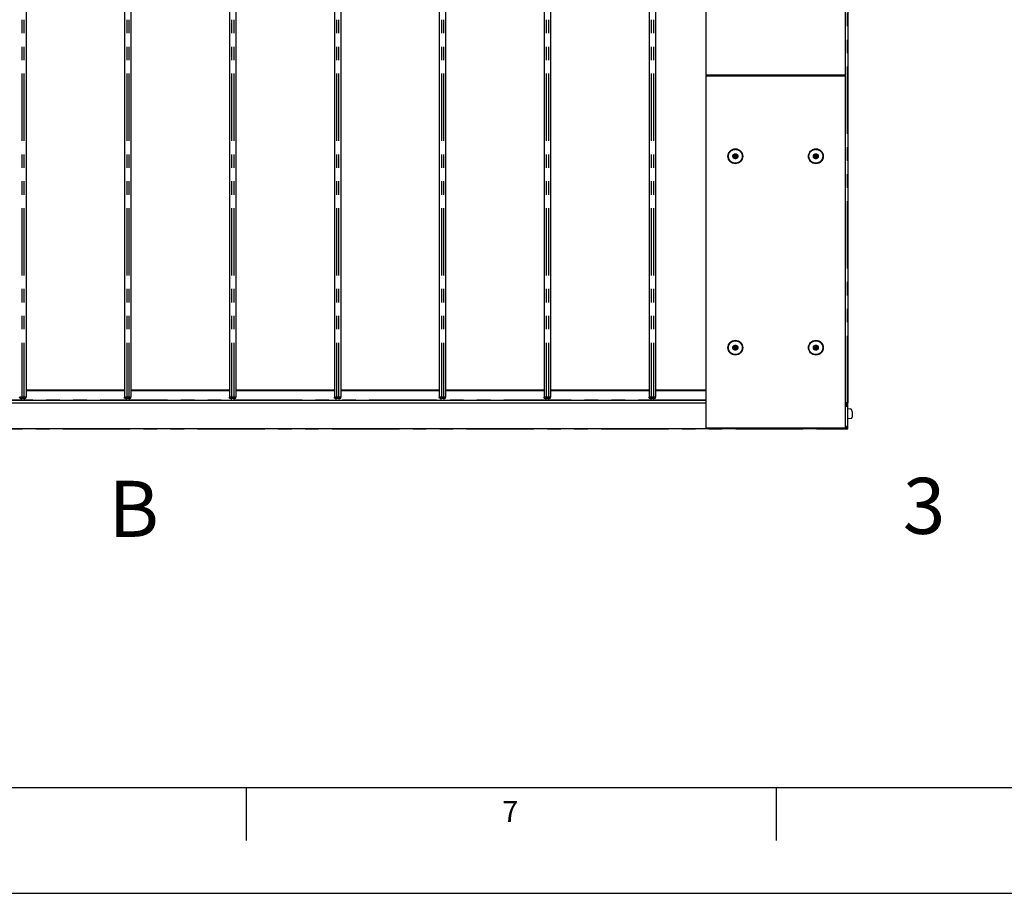
# Model space of a CAD drawing. Extents: x 0 to 29700, y 0 to 21000.
# Drawn here: x 14031 to 18677, y 0 to 4123 of the extents above; entities that cross this region are included whole.
import ezdxf

# ---------------------------------------------------------------- set-up
doc = ezdxf.new("R2010")
doc.units = 0
doc.header["$LTSCALE"] = 50
doc.linetypes.add('PHANTOM', pattern=[12.7, 6.35, -1.27, 1.27, -1.27, 1.27, -1.27])
doc.layers.get('0').update_dxf_attribs({"linetype": 'CONTINUOUS'})
for name, color, linetype in [('LINIEN-DÜNN', 7, 'CONTINUOUS'), ('LINIEN-NORMAL', 7, 'CONTINUOUS'), ('VORLAGE_TEXT', 7, 'CONTINUOUS')]:
    doc.layers.add(name, color=color, linetype=linetype)
doc.styles.add('SLDTEXTSTYLE0', font='TXT', dxfattribs={"width": 0.75})
doc.styles.add('SLDTEXTSTYLE1', font='TXT', dxfattribs={"width": 0.605})

msp = doc.modelspace()

# ---------------------------------------------------------------- linework, layer by layer
at = {"color": 7, "linetype": 'PHANTOM'}
for p, q in [((17937.2595, 2313.9874), (17937.2595, 7069.9872)), ((14040.7595, 7043.1875), (14040.7595, 2340.7874)), ((14050.7594, 7043.1875), (14050.7594, 2340.7874)), ((14535.7596, 7043.1875), (14535.7596, 2340.7874)), ((14545.7596, 7043.1875), (14545.7596, 2340.7874)), ((15030.7595, 7043.1875), (15030.7595, 2340.7874)), ((15040.7595, 7043.1875), (15040.7595, 2340.7874)), ((15525.7596, 7043.1875), (15525.7596, 2340.7874)), ((15535.7596, 7043.1875), (15535.7596, 2340.7874)), ((16020.7595, 7043.1875), (16020.7595, 2340.7874)), ((16030.7596, 7043.1875), (16030.7596, 2340.7874)), ((16515.7595, 7043.1875), (16515.7595, 2340.7874)), ((16525.7596, 7043.1875), (16525.7596, 2340.7874)), ((17010.7595, 7043.1875), (17010.7595, 2340.7874)), ((17020.7595, 7043.1875), (17020.7595, 2340.7874)), ((17385.2072, 3860.3207), (17385.2072, 3858.3208)), ((17396.467, 3858.3208), (17396.467, 3860.3207)), ((17396.7773, 3860.3207), (17396.7773, 3858.3208)), ((17396.8436, 3858.3208), (17396.8436, 3860.3207)), ((17397.1539, 3860.3207), (17397.1539, 3858.3208)), ((17404.2496, 3858.3208), (17404.2496, 3860.3207)), ((17404.696, 3858.3208), (17404.696, 3860.3207)), ((17413.444, 3860.3207), (17413.444, 3858.3208)), ((17420.5396, 3858.3208), (17420.5396, 3860.3207)), ((17421.052, 3860.3207), (17421.052, 3858.3208)), ((17432.2072, 3858.3208), (17432.2072, 3860.3207)), ((17505.7595, 3860.3207), (17505.7595, 3858.3208)), ((17515.7595, 3860.3207), (17515.7595, 3858.3208)), ((17754.6507, 3858.3208), (17754.6507, 3860.3207)), ((17755.2118, 3858.3208), (17755.2118, 3860.3207)), ((17757.077, 3858.3208), (17757.077, 3860.3207)), ((17765.2072, 3860.3207), (17765.2072, 3858.3208)), ((17776.467, 3858.3208), (17776.467, 3860.3207)), ((17776.7773, 3860.3207), (17776.7773, 3858.3208)), ((17776.8436, 3858.3208), (17776.8436, 3860.3207)), ((17777.1539, 3860.3207), (17777.1539, 3858.3208)), ((17784.2496, 3858.3208), (17784.2496, 3860.3207)), ((17784.696, 3858.3208), (17784.696, 3860.3207)), ((17793.444, 3860.3207), (17793.444, 3858.3208)), ((17800.5397, 3858.3208), (17800.5397, 3860.3207)), ((17801.052, 3860.3207), (17801.052, 3858.3208)), ((17812.2072, 3858.3208), (17812.2072, 3860.3207)), ((17815.2595, 3860.3207), (17815.2595, 3858.3208)), ((17816.2595, 3860.3207), (17816.2595, 3858.3208)), ((14525.7596, 2373.4874), (14060.7594, 2373.4874)), ((14060.7594, 2372.2874), (14525.7596, 2372.2874)), ((14525.7596, 2371.6874), (14060.7594, 2371.6874)), ((15020.7595, 2373.4874), (14555.7596, 2373.4874)), ((14555.7596, 2372.2874), (15020.7595, 2372.2874)), ((15020.7595, 2371.6874), (14555.7596, 2371.6874)), ((15515.7596, 2373.4874), (15050.7594, 2373.4874)), ((15050.7594, 2372.2874), (15515.7596, 2372.2874)), ((15515.7596, 2371.6874), (15050.7594, 2371.6874)), ((16010.7595, 2373.4874), (15545.7596, 2373.4874)), ((15545.7596, 2372.2874), (16010.7595, 2372.2874)), ((16010.7595, 2371.6874), (15545.7596, 2371.6874)), ((16505.7595, 2373.4874), (16040.7596, 2373.4874)), ((16040.7596, 2372.2874), (16505.7595, 2372.2874)), ((16505.7595, 2371.6874), (16040.7596, 2371.6874)), ((17000.7596, 2373.4874), (16535.7596, 2373.4874)), ((16535.7596, 2372.2874), (17000.7596, 2372.2874)), ((17000.7596, 2371.6874), (16535.7596, 2371.6874)), ((17268.0377, 2373.4874), (17030.7595, 2373.4874)), ((17030.7595, 2372.2874), (17268.0377, 2372.2874)), ((17268.0377, 2371.6874), (17030.7595, 2371.6874)), ((17268.0377, 2327.6874), (11065.7593, 2327.6874)), ((14031.0198, 2337.0665), (14040.7595, 2337.0665)), ((14040.7595, 2337.0665), (14040.7595, 2340.7874)), ((14040.7595, 2337.0665), (14050.7594, 2337.0665)), ((14040.7595, 2337.0665), (14040.7595, 2336.7875)), ((14050.7594, 2337.0665), (14050.7594, 2340.7874)), ((14050.7594, 2337.0665), (14060.4993, 2337.0665)), ((14050.7594, 2337.0665), (14050.7594, 2336.7875)), ((14526.0197, 2337.0665), (14535.7596, 2337.0665)), ((14535.7596, 2337.0665), (14535.7596, 2340.7874)), ((14535.7596, 2337.0665), (14545.7596, 2337.0665)), ((14535.7596, 2337.0665), (14535.7596, 2336.7875)), ((14545.7596, 2337.0665), (14545.7596, 2340.7874)), ((14545.7596, 2337.0665), (14555.4994, 2337.0665)), ((14545.7596, 2337.0665), (14545.7596, 2336.7875)), ((15021.0198, 2337.0665), (15030.7595, 2337.0665)), ((15030.7595, 2337.0665), (15030.7595, 2340.7874)), ((15030.7595, 2337.0665), (15040.7595, 2337.0665)), ((15030.7595, 2337.0665), (15030.7595, 2336.7875)), ((15040.7595, 2337.0665), (15040.7595, 2340.7874)), ((15040.7595, 2337.0665), (15050.4993, 2337.0665)), ((15040.7595, 2337.0665), (15040.7595, 2336.7875)), ((15516.0197, 2337.0665), (15525.7596, 2337.0665)), ((15525.7596, 2337.0665), (15525.7596, 2340.7874)), ((15525.7596, 2337.0665), (15535.7596, 2337.0665)), ((15525.7596, 2337.0665), (15525.7596, 2336.7875)), ((15535.7596, 2337.0665), (15535.7596, 2340.7874)), ((15535.7596, 2337.0665), (15545.4995, 2337.0665)), ((15535.7596, 2337.0665), (15535.7596, 2336.7875)), ((16011.0197, 2337.0665), (16020.7595, 2337.0665)), ((16020.7595, 2337.0665), (16020.7595, 2340.7874)), ((16020.7595, 2337.0665), (16030.7596, 2337.0665)), ((16020.7595, 2337.0665), (16020.7595, 2336.7875)), ((16030.7596, 2337.0665), (16030.7596, 2340.7874)), ((16030.7596, 2337.0665), (16040.4993, 2337.0665)), ((16030.7596, 2337.0665), (16030.7596, 2336.7875)), ((16506.0197, 2337.0665), (16515.7595, 2337.0665)), ((16515.7595, 2337.0665), (16515.7595, 2340.7874)), ((16515.7595, 2337.0665), (16525.7596, 2337.0665)), ((16515.7595, 2337.0665), (16515.7595, 2336.7875)), ((16525.7596, 2337.0665), (16525.7596, 2340.7874)), ((16525.7596, 2337.0665), (16535.4993, 2337.0665)), ((16525.7596, 2337.0665), (16525.7596, 2336.7875)), ((17001.0197, 2337.0665), (17010.7595, 2337.0665)), ((17010.7595, 2337.0665), (17010.7595, 2340.7874)), ((17010.7595, 2337.0665), (17020.7595, 2337.0665)), ((17010.7595, 2337.0665), (17010.7595, 2336.7875)), ((17020.7595, 2337.0665), (17020.7595, 2340.7874)), ((17020.7595, 2337.0665), (17030.4993, 2337.0665)), ((17020.7595, 2337.0665), (17020.7595, 2336.7875)), ((17268.0377, 2313.4874), (11059.7597, 2313.4874)), ((11059.7597, 2192.4874), (17815.7595, 2192.4874)), ((17385.2162, 2194.2665), (17384.0197, 2194.2665)), ((17385.2162, 2194.2665), (17385.2145, 2194.9874)), ((17432.2162, 2194.2665), (17385.2162, 2194.2665)), ((17432.2162, 2194.2665), (17432.2145, 2194.9874)), ((17433.4993, 2194.2665), (17432.2162, 2194.2665)), ((17765.2163, 2194.2665), (17764.0197, 2194.2665)), ((17765.2163, 2194.2665), (17765.2145, 2194.9874)), ((17812.2163, 2194.2665), (17765.2163, 2194.2665)), ((17812.2163, 2194.2665), (17812.2145, 2194.9874)), ((17813.4993, 2194.2665), (17812.2163, 2194.2665))]:
    msp.add_line(p, q, dxfattribs=at)
at = {"color": 7, "linetype": 'CONTINUOUS'}
for p, q in [((17937.7595, 7069.9872), (17937.7595, 2313.9874)), ((14060.7594, 7043.1875), (14060.7594, 2340.7874)), ((14525.7596, 7043.1875), (14525.7596, 2340.7874)), ((14555.7596, 7043.1875), (14555.7596, 2340.7874)), ((15020.7595, 7043.1875), (15020.7595, 2340.7874)), ((15050.7594, 7043.1875), (15050.7594, 2340.7874)), ((15515.7596, 7043.1875), (15515.7596, 2340.7874)), ((15545.7596, 7043.1875), (15545.7596, 2340.7874)), ((16010.7595, 7043.1875), (16010.7595, 2340.7874)), ((16040.7596, 7043.1875), (16040.7596, 2340.7874)), ((16505.7595, 7043.1875), (16505.7595, 2340.7874)), ((16535.7596, 7043.1875), (16535.7596, 2340.7874)), ((17000.7596, 7043.1875), (17000.7596, 2340.7874)), ((17030.7595, 7043.1875), (17030.7595, 2340.7874)), ((17268.0377, 5523.6542), (17268.0377, 3860.3207)), ((17927.6356, 3860.3207), (17927.6356, 5523.6542)), ((17928.1075, 3860.3207), (17928.1075, 5523.6542)), ((17927.6356, 3860.3207), (17268.0377, 3860.3207)), ((17268.0377, 3858.3208), (17268.0377, 2194.9874)), ((17268.0377, 3858.3208), (17927.6356, 3858.3208)), ((17383.7595, 3858.3208), (17383.7595, 3860.3207)), ((17404.5599, 3860.3207), (17404.5599, 3858.3208)), ((17404.6962, 3858.3208), (17404.6962, 3860.3207)), ((17413.1544, 3860.3207), (17413.1544, 3858.3208)), ((17420.7625, 3860.3207), (17420.7625, 3858.3208)), ((17433.7595, 3860.3207), (17433.7595, 3858.3208)), ((17495.7595, 3860.3207), (17495.7595, 3858.3208)), ((17525.7595, 3860.3207), (17525.7595, 3858.3208)), ((17751.7595, 3860.3207), (17751.7595, 3858.3208)), ((17756.9884, 3860.3207), (17756.9884, 3858.3208)), ((17763.7595, 3858.3208), (17763.7595, 3860.3207)), ((17784.5599, 3860.3207), (17784.5599, 3858.3208)), ((17784.6962, 3858.3208), (17784.6962, 3860.3207)), ((17793.1544, 3860.3207), (17793.1544, 3858.3208)), ((17800.7625, 3860.3207), (17800.7625, 3858.3208)), ((17813.7595, 3860.3207), (17813.7595, 3858.3208)), ((17815.7595, 3858.3208), (17815.7595, 3860.3207)), ((17928.1075, 3860.3207), (17927.6356, 3860.3207)), ((17927.6356, 2194.9874), (17927.6356, 3858.3208)), ((17928.1075, 3858.3208), (17927.6356, 3858.3208)), ((17928.1075, 2194.9874), (17928.1075, 3858.3208)), ((17407.6074, 3486.1057), (17407.5859, 3486.1057)), ((17787.3759, 3486.1057), (17787.3545, 3486.1057)), ((17404.7245, 3478.7708), (17406.5448, 3481.0254)), ((17405.7657, 3476.0663), (17404.7245, 3478.7708)), ((17404.8467, 3478.7708), (17404.7245, 3478.7708)), ((17404.8467, 3478.7708), (17405.7568, 3479.8981)), ((17405.3673, 3477.4186), (17404.8467, 3478.7708)), ((17405.8879, 3476.0663), (17405.3673, 3477.4186)), ((17405.7568, 3479.8981), (17406.6532, 3481.0083)), ((17408.6272, 3475.6161), (17405.7657, 3476.0663)), ((17405.8879, 3476.0663), (17405.7657, 3476.0663)), ((17407.3186, 3475.8412), (17405.8879, 3476.0663)), ((17406.5448, 3481.0254), (17409.4062, 3480.5753)), ((17408.6409, 3475.6332), (17407.3186, 3475.8412)), ((17407.5859, 3470.5358), (17407.6074, 3470.5358)), ((17410.4474, 3477.8708), (17408.6272, 3475.6161)), ((17409.4062, 3480.5753), (17410.4474, 3477.8708)), ((17784.4931, 3478.7708), (17786.3133, 3481.0254)), ((17785.5343, 3476.0663), (17784.4931, 3478.7708)), ((17784.6152, 3478.7708), (17784.4931, 3478.7708)), ((17784.6152, 3478.7708), (17785.5253, 3479.8981)), ((17785.1358, 3477.4186), (17784.6152, 3478.7708)), ((17785.6564, 3476.0663), (17785.1358, 3477.4186)), ((17785.5253, 3479.8981), (17786.4217, 3481.0083)), ((17788.3957, 3475.6161), (17785.5343, 3476.0663)), ((17785.6564, 3476.0663), (17785.5343, 3476.0663)), ((17787.0871, 3475.8412), (17785.6564, 3476.0663)), ((17786.3133, 3481.0254), (17789.1747, 3480.5753)), ((17788.4094, 3475.6332), (17787.0871, 3475.8412)), ((17787.3545, 3470.5358), (17787.3759, 3470.5358)), ((17790.2159, 3477.8708), (17788.3957, 3475.6161)), ((17789.1747, 3480.5753), (17790.2159, 3477.8708)), ((17404.7245, 2575.4375), (17406.5448, 2577.692)), ((17405.7657, 2572.7329), (17404.7245, 2575.4375)), ((17404.8467, 2575.4375), (17404.7245, 2575.4375)), ((17404.8467, 2575.4375), (17405.7568, 2576.5647)), ((17405.3673, 2574.0852), (17404.8467, 2575.4375)), ((17405.8879, 2572.7329), (17405.3673, 2574.0852)), ((17405.7568, 2576.5647), (17406.6532, 2577.675)), ((17408.6272, 2572.2829), (17405.7657, 2572.7329)), ((17405.8879, 2572.7329), (17405.7657, 2572.7329)), ((17407.3186, 2572.5079), (17405.8879, 2572.7329)), ((17406.5448, 2577.692), (17409.4062, 2577.242)), ((17408.6409, 2572.2999), (17407.3186, 2572.5079)), ((17407.6074, 2582.7725), (17407.5859, 2582.7725)), ((17407.5859, 2567.2024), (17407.6074, 2567.2024)), ((17410.4474, 2574.5374), (17408.6272, 2572.2829)), ((17409.4062, 2577.242), (17410.4474, 2574.5374)), ((17784.4931, 2575.4375), (17786.3133, 2577.692)), ((17785.5343, 2572.7329), (17784.4931, 2575.4375)), ((17784.6152, 2575.4375), (17784.4931, 2575.4375)), ((17784.6152, 2575.4375), (17785.5253, 2576.5647)), ((17785.1358, 2574.0852), (17784.6152, 2575.4375)), ((17785.6564, 2572.7329), (17785.1358, 2574.0852)), ((17785.5253, 2576.5647), (17786.4217, 2577.675)), ((17788.3957, 2572.2829), (17785.5343, 2572.7329)), ((17785.6564, 2572.7329), (17785.5343, 2572.7329)), ((17787.0871, 2572.5079), (17785.6564, 2572.7329)), ((17786.3133, 2577.692), (17789.1747, 2577.242)), ((17788.4094, 2572.2999), (17787.0871, 2572.5079)), ((17787.3759, 2582.7725), (17787.3545, 2582.7725)), ((17787.3545, 2567.2024), (17787.3759, 2567.2024)), ((17790.2159, 2574.5374), (17788.3957, 2572.2829)), ((17789.1747, 2577.242), (17790.2159, 2574.5374)), ((14525.7596, 2373.9874), (14060.7594, 2373.9874)), ((14525.7596, 2371.9875), (14060.7594, 2371.9875)), ((15020.7595, 2373.9874), (14555.7596, 2373.9874)), ((15020.7595, 2371.9875), (14555.7596, 2371.9875)), ((15515.7596, 2373.9874), (15050.7594, 2373.9874)), ((15515.7596, 2371.9875), (15050.7594, 2371.9875)), ((16010.7595, 2373.9874), (15545.7596, 2373.9874)), ((16010.7595, 2371.9875), (15545.7596, 2371.9875)), ((16505.7595, 2373.9874), (16040.7596, 2373.9874)), ((16505.7595, 2371.9875), (16040.7596, 2371.9875)), ((17000.7596, 2373.9874), (16535.7596, 2373.9874)), ((17000.7596, 2371.9875), (16535.7596, 2371.9875)), ((17268.0377, 2373.9874), (17030.7595, 2373.9874)), ((17268.0377, 2371.9875), (17030.7595, 2371.9875)), ((11065.7593, 2327.9875), (17268.0377, 2327.9875)), ((14040.7595, 2340.7874), (14030.7595, 2340.7874)), ((14031.0198, 2337.0665), (14030.7595, 2340.7874)), ((14040.7595, 2336.7875), (14031.319, 2336.7875)), ((14038.2596, 2336.7875), (14038.2596, 2327.9875)), ((14050.7594, 2340.7874), (14040.7595, 2340.7874)), ((14050.7594, 2336.7875), (14040.7595, 2336.7875)), ((14060.7594, 2340.7874), (14050.7594, 2340.7874)), ((14060.2001, 2336.7875), (14050.7594, 2336.7875)), ((14053.2595, 2327.9875), (14053.2595, 2336.7875)), ((14060.4993, 2337.0665), (14060.7594, 2340.7874)), ((14526.0197, 2337.0665), (14525.7596, 2340.7874)), ((14535.7596, 2340.7874), (14525.7596, 2340.7874)), ((14535.7596, 2336.7875), (14526.3189, 2336.7875)), ((14533.2595, 2336.7875), (14533.2595, 2327.9875)), ((14545.7596, 2340.7874), (14535.7596, 2340.7874)), ((14545.7596, 2336.7875), (14535.7596, 2336.7875)), ((14555.7596, 2340.7874), (14545.7596, 2340.7874)), ((14555.2, 2336.7875), (14545.7596, 2336.7875)), ((14548.2596, 2327.9875), (14548.2596, 2336.7875)), ((14555.4994, 2337.0665), (14555.7596, 2340.7874)), ((15030.7595, 2340.7874), (15020.7595, 2340.7874)), ((15021.0198, 2337.0665), (15020.7595, 2340.7874)), ((15030.7595, 2336.7875), (15021.319, 2336.7875)), ((15028.2596, 2336.7875), (15028.2596, 2327.9875)), ((15040.7595, 2340.7874), (15030.7595, 2340.7874)), ((15040.7595, 2336.7875), (15030.7595, 2336.7875)), ((15050.7594, 2340.7874), (15040.7595, 2340.7874)), ((15050.2001, 2336.7875), (15040.7595, 2336.7875)), ((15043.2595, 2327.9875), (15043.2595, 2336.7875)), ((15050.4993, 2337.0665), (15050.7594, 2340.7874)), ((15525.7596, 2340.7874), (15515.7596, 2340.7874)), ((15516.0197, 2337.0665), (15515.7596, 2340.7874)), ((15525.7596, 2336.7875), (15516.3189, 2336.7875)), ((15523.2595, 2336.7875), (15523.2595, 2327.9875)), ((15535.7596, 2340.7874), (15525.7596, 2340.7874)), ((15535.7596, 2336.7875), (15525.7596, 2336.7875)), ((15545.7596, 2340.7874), (15535.7596, 2340.7874)), ((15545.2, 2336.7875), (15535.7596, 2336.7875)), ((15538.2596, 2327.9875), (15538.2596, 2336.7875)), ((15545.4995, 2337.0665), (15545.7596, 2340.7874)), ((16011.0197, 2337.0665), (16010.7595, 2340.7874)), ((16020.7595, 2340.7874), (16010.7595, 2340.7874)), ((16020.7595, 2336.7875), (16011.3189, 2336.7875)), ((16018.2595, 2336.7875), (16018.2595, 2327.9875)), ((16030.7596, 2340.7874), (16020.7595, 2340.7874)), ((16030.7596, 2336.7875), (16020.7595, 2336.7875)), ((16040.7596, 2340.7874), (16030.7596, 2340.7874)), ((16040.2001, 2336.7875), (16030.7596, 2336.7875)), ((16033.2595, 2327.9875), (16033.2595, 2336.7875)), ((16040.4993, 2337.0665), (16040.7596, 2340.7874)), ((16515.7595, 2340.7874), (16505.7595, 2340.7874)), ((16506.0197, 2337.0665), (16505.7595, 2340.7874)), ((16515.7595, 2336.7875), (16506.3189, 2336.7875)), ((16513.2595, 2336.7875), (16513.2595, 2327.9875)), ((16525.7596, 2340.7874), (16515.7595, 2340.7874)), ((16525.7596, 2336.7875), (16515.7595, 2336.7875)), ((16535.7596, 2340.7874), (16525.7596, 2340.7874)), ((16535.2, 2336.7875), (16525.7596, 2336.7875)), ((16528.2595, 2327.9875), (16528.2595, 2336.7875)), ((16535.4993, 2337.0665), (16535.7596, 2340.7874)), ((17010.7595, 2340.7874), (17000.7596, 2340.7874)), ((17001.0197, 2337.0665), (17000.7596, 2340.7874)), ((17010.7595, 2336.7875), (17001.319, 2336.7875)), ((17008.2595, 2336.7875), (17008.2595, 2327.9875)), ((17020.7595, 2340.7874), (17010.7595, 2340.7874)), ((17020.7595, 2336.7875), (17010.7595, 2336.7875)), ((17030.7595, 2340.7874), (17020.7595, 2340.7874)), ((17030.2001, 2336.7875), (17020.7595, 2336.7875)), ((17023.2595, 2327.9875), (17023.2595, 2336.7875)), ((17030.4993, 2337.0665), (17030.7595, 2340.7874)), ((11059.7597, 2313.9874), (17268.0377, 2313.9874)), ((17928.1075, 2313.9874), (17937.2595, 2313.9874)), ((17937.7595, 2313.9874), (17928.1075, 2313.9874)), ((17929.6347, 2302.6606), (17930.4471, 2303.1297)), ((17930.4471, 2301.8452), (17929.6347, 2302.3142)), ((17930.5471, 2303.3029), (17930.5471, 2304.241)), ((17930.5471, 2300.7339), (17930.5471, 2301.672)), ((17930.8471, 2304.4142), (17931.6595, 2303.9452)), ((17931.6595, 2301.0297), (17930.8471, 2300.5606)), ((17931.8595, 2303.9452), (17932.672, 2304.4142)), ((17932.672, 2300.5606), (17931.8595, 2301.0297)), ((17932.972, 2304.241), (17932.972, 2303.3029)), ((17932.972, 2301.672), (17932.972, 2300.7339)), ((17933.072, 2303.1297), (17933.8844, 2302.6606)), ((17933.8844, 2302.3142), (17933.072, 2301.8452)), ((17937.7595, 2191.9874), (17937.7595, 2313.9874)), ((17951.0469, 2285.6519), (17937.7595, 2284.3724)), ((17937.7595, 2240.1689), (17955.2641, 2241.8544)), ((17815.7595, 2191.9874), (11059.7597, 2191.9874)), ((17927.6356, 2194.9874), (17268.0377, 2194.9874)), ((17384.0197, 2194.2665), (17383.9693, 2194.9874)), ((17384.319, 2193.9874), (17385.2267, 2193.9874)), ((17385.2267, 2193.9874), (17432.2267, 2193.9874)), ((17432.2267, 2193.9874), (17433.2001, 2193.9874)), ((17433.4993, 2194.2665), (17433.5498, 2194.9874)), ((17763.7595, 2193.9874), (17763.7595, 2194.9874)), ((17764.319, 2193.9874), (17763.7595, 2193.9874)), ((17764.0197, 2194.2665), (17763.9693, 2194.9874)), ((17764.319, 2193.9874), (17765.2267, 2193.9874)), ((17765.2267, 2193.9874), (17812.2267, 2193.9874)), ((17812.2267, 2193.9874), (17813.2001, 2193.9874)), ((17813.7595, 2193.9874), (17813.2001, 2193.9874)), ((17813.4993, 2194.2665), (17813.5497, 2194.9874)), ((17813.7595, 2193.9874), (17813.7595, 2194.9874)), ((17815.7595, 2194.9874), (17815.7595, 2192.4874)), ((17815.7595, 2194.9874), (17815.7595, 2191.9874)), ((17815.7595, 2191.9874), (17937.7595, 2191.9874)), ((17928.1075, 2194.9874), (17927.6356, 2194.9874)), ((17929.6347, 2198.1606), (17930.4471, 2198.6297)), ((17930.4471, 2197.3452), (17929.6347, 2197.8142)), ((17930.5471, 2198.8029), (17930.5471, 2199.741)), ((17930.5471, 2196.2339), (17930.5471, 2197.172)), ((17930.8471, 2199.9142), (17931.6595, 2199.4452)), ((17931.6595, 2196.5297), (17930.8471, 2196.0606)), ((17931.8595, 2199.4452), (17932.672, 2199.9142)), ((17932.672, 2196.0606), (17931.8595, 2196.5297)), ((17932.972, 2199.741), (17932.972, 2198.8029)), ((17932.972, 2197.172), (17932.972, 2196.2339)), ((17933.072, 2198.6297), (17933.8844, 2198.1606)), ((17933.8844, 2197.8142), (17933.072, 2197.3452))]:
    msp.add_line(p, q, dxfattribs=at)
at = {"color": 7, "linetype": 'CONTINUOUS', "flags": 128}
msp.add_lwpolyline([(17955.2641, 2241.8544), (17955.7397, 2241.9456), (17956.657, 2242.3961), (17957.5168, 2243.1973), (17958.305, 2244.336), (17959.0087, 2245.7935), (17959.6162, 2247.546), (17960.1177, 2249.5645), (17960.5048, 2251.816), (17960.7713, 2254.2636), (17960.9127, 2256.8669), (17960.9268, 2259.5833), (17960.8132, 2262.3682), (17960.5739, 2265.1759), (17960.2128, 2267.9601), (17959.7358, 2270.6753), (17959.1508, 2273.2768), (17958.4673, 2275.722), (17957.6966, 2277.9706), (17956.8513, 2279.9858), (17955.9454, 2281.7344), (17954.9936, 2283.1878), (17954.0117, 2284.3221), (17953.0157, 2285.1186), (17952.022, 2285.5643), (17951.0469, 2285.6519), (17951.0469, 2285.6519)], dxfattribs=at)
at = {"color": 7, "linetype": 'CONTINUOUS'}
for centre, radius in [((17407.8801, 3478.3251), 34.9933), ((17407.7058, 3478.319), 34.7042), ((17407.6348, 3478.319), 11.2152), ((17407.6069, 3478.3209), 11.1407), ((17407.5896, 3478.3224), 8.7482), ((17407.5891, 3478.3244), 7.7823), ((17787.6486, 3478.3252), 34.9933), ((17787.4743, 3478.319), 34.7042), ((17787.4033, 3478.319), 11.2152), ((17787.3755, 3478.321), 11.1407), ((17787.3581, 3478.3222), 8.7482), ((17787.3576, 3478.3244), 7.7823), ((17407.8801, 2574.9918), 34.9933), ((17407.7058, 2574.9857), 34.7042), ((17787.6486, 2574.992), 34.9933), ((17787.4743, 2574.9857), 34.7042), ((17407.6348, 2574.9857), 11.2152), ((17407.6069, 2574.9876), 11.1407), ((17407.5896, 2574.989), 8.7482), ((17407.5891, 2574.9911), 7.7823), ((17787.4033, 2574.9857), 11.2152), ((17787.3755, 2574.9877), 11.1407), ((17787.3581, 2574.9889), 8.7482), ((17787.3576, 2574.991), 7.7823)]:
    msp.add_circle(centre, radius, dxfattribs=at)
at = {"color": 7, "linetype": 'PHANTOM'}
for centre, radius in [((17407.6691, 3478.3252), 32.7085), ((17407.6605, 3478.3212), 11.7139), ((17407.5906, 3478.3223), 10.642), ((17787.4376, 3478.3252), 32.7085), ((17787.429, 3478.321), 11.7139), ((17787.3592, 3478.3224), 10.642), ((17407.6691, 2574.9918), 32.7085), ((17787.4376, 2574.9918), 32.7085), ((17407.6605, 2574.9879), 11.7139), ((17407.5906, 2574.989), 10.642), ((17787.429, 2574.9877), 11.7139), ((17787.3592, 2574.9891), 10.642)]:
    msp.add_circle(centre, radius, dxfattribs=at)
at = {"color": 7, "linetype": 'CONTINUOUS'}
for centre, radius, start, end in [((17407.6038, 3478.3208), 7.785, 270.0266172, 89.9733828), ((17787.3723, 3478.3208), 7.785, 270.0263977, 89.9736023), ((17407.7105, 3478.3209), 2.5109, 141.0846948, 201.0598855), ((17407.7086, 3478.3192), 2.5085, 201.0403231, 261.0567789), ((17407.708, 3478.3233), 2.5074, 88.1158049, 141.0928083), ((17407.7082, 3478.3175), 2.5068, 261.0596636, 305.2725437), ((17407.6997, 3478.3109), 2.5217, 38.4797591, 73.9055429), ((17407.7048, 3478.3208), 2.5118, 336.9027372, 3.7234953), ((17787.4793, 3478.3208), 2.5112, 141.0882616, 201.0563188), ((17787.4771, 3478.3193), 2.5086, 201.0421585, 261.0553713), ((17787.4766, 3478.3232), 2.5075, 88.1155706, 141.0920891), ((17787.4767, 3478.3175), 2.5067, 261.0589416, 305.2730596), ((17787.4687, 3478.3116), 2.5209, 38.474028, 73.911274), ((17787.4739, 3478.3208), 2.5112, 336.8998706, 3.7263618), ((17407.7105, 2574.9875), 2.5109, 141.0843545, 201.0602259), ((17407.7086, 2574.986), 2.5086, 201.0441635, 261.056114), ((17407.7083, 2574.9896), 2.5078, 88.1217675, 141.0910102), ((17407.7082, 2574.9845), 2.5071, 261.0609942, 305.2676881), ((17407.6038, 2574.9874), 7.785, 270.0269063, 89.9730937), ((17407.7085, 2574.9904), 2.507, 38.3753243, 74.0155257), ((17407.705, 2574.9875), 2.5116, 336.901731, 3.7249947), ((17787.4793, 2574.9874), 2.5111, 141.0879212, 201.0566591), ((17787.4772, 2574.9861), 2.5087, 201.0459991, 261.0547063), ((17787.4768, 2574.9895), 2.5079, 88.1215326, 141.0902915), ((17787.4767, 2574.9845), 2.507, 261.0602723, 305.268204), ((17787.3723, 2574.9874), 7.785, 270.0266868, 89.9733132), ((17787.4774, 2574.991), 2.5062, 38.3697535, 74.0210965), ((17787.474, 2574.9874), 2.5111, 336.8988644, 3.7278612), ((14031.319, 2337.0874), 0.3, 184, 270), ((14060.2001, 2337.0874), 0.3, 270, 356), ((14526.319, 2337.0874), 0.3, 184, 270), ((14555.2001, 2337.0874), 0.3, 270, 356), ((15021.319, 2337.0874), 0.3, 184, 270), ((15050.2001, 2337.0874), 0.3, 270, 356), ((15516.319, 2337.0874), 0.3, 184, 270), ((15545.2001, 2337.0874), 0.3, 270, 356), ((16011.319, 2337.0874), 0.3, 184, 270), ((16040.2001, 2337.0874), 0.3, 270, 356), ((16506.319, 2337.0874), 0.3, 184, 270), ((16535.2001, 2337.0874), 0.3, 270, 356), ((17001.319, 2337.0874), 0.3, 184, 270), ((17030.2001, 2337.0874), 0.3, 270, 356), ((17931.7595, 2302.4874), 4.7, 90, 140.9896986), ((17931.7595, 2302.4874), 4.7, 219.0103014, 90), ((17931.7595, 2302.4874), 4, 90, 155.9251803), ((17931.7595, 2302.4874), 4, 204.0748197, 90), ((17929.7347, 2302.4874), 0.2, 120, 240), ((17930.3471, 2303.3029), 0.2, 300, 360), ((17930.3471, 2301.672), 0.2, 360, 60), ((17930.7471, 2304.241), 0.2, 60, 180), ((17930.7471, 2300.7339), 0.2, 180, 300), ((17931.7595, 2304.1184), 0.2, 240, 300), ((17931.7595, 2300.8565), 0.2, 60, 120), ((17932.772, 2304.241), 0.2, 0, 120), ((17932.772, 2300.7339), 0.2, 240, 0), ((17933.172, 2303.3029), 0.2, 180, 240), ((17933.172, 2301.672), 0.2, 120, 180), ((17933.7844, 2302.4874), 0.2, 300, 60), ((17384.319, 2194.2874), 0.3, 184, 270), ((17433.2001, 2194.2874), 0.3, 270, 356), ((17764.319, 2194.2874), 0.3, 184, 270), ((17813.2001, 2194.2874), 0.3, 270, 356), ((17827.2595, 2197.9874), 4.7, 219.6649496, 320.3350504), ((17827.2595, 2197.9874), 4, 228.5902913, 311.4097087), ((17931.7595, 2197.9874), 4.7, 90, 140.9896986), ((17931.7595, 2197.9874), 4.7, 219.0103014, 90), ((17931.7595, 2197.9874), 4, 90, 155.9251803), ((17931.7595, 2197.9874), 4, 204.0748197, 90), ((17929.7347, 2197.9874), 0.2, 120, 240), ((17930.3471, 2198.8029), 0.2, 300, 360), ((17930.3471, 2197.172), 0.2, 360, 60), ((17930.7471, 2199.741), 0.2, 60, 180), ((17930.7471, 2196.2339), 0.2, 180, 300), ((17931.7595, 2199.6184), 0.2, 240, 300), ((17931.7595, 2196.3565), 0.2, 60, 120), ((17932.772, 2199.741), 0.2, 0, 120), ((17932.772, 2196.2339), 0.2, 240, 0), ((17933.172, 2198.8029), 0.2, 180, 240), ((17933.172, 2197.172), 0.2, 120, 180), ((17933.7844, 2197.9874), 0.2, 300, 60)]:
    msp.add_arc(centre, radius, start, end, dxfattribs=at)
at = {"color": 7, "linetype": 'PHANTOM'}
for centre, radius, start, end in [((17387.1901, 2194.2006), 1.975, 178.0862906, 186.1947663), ((17434.1705, 2194.2002), 1.9554, 178.057674, 186.247823), ((17767.1755, 2194.2001), 1.9604, 178.0590473, 186.2281196), ((17814.1741, 2194.2001), 1.9589, 178.0560493, 186.2311176)]:
    msp.add_arc(centre, radius, start, end, dxfattribs=at)
at = {"layer": 'LINIEN-DÜNN'}
for p, q in [((15100, 500), (15100, 250)), ((17600, 500), (17600, 250)), ((0, 0), (29700, 0))]:
    msp.add_line(p, q, dxfattribs=at)
at = {"layer": 'LINIEN-NORMAL'}
msp.add_line((1000, 500), (29200, 500), dxfattribs=at)

# ---------------------------------------------------------------- texts
at = {"color": 7, "linetype": 'CONTINUOUS', "char_height": 264.5833, "attachment_point": 1, "style": 'SLDTEXTSTYLE0'}
for s, insert in [('3', (18198.3163, 1960.7804)), ('B', (14450.8597, 1946.6862))]:
    msp.add_mtext(s, dxfattribs=dict(at, insert=insert))
at = {"layer": 'VORLAGE_TEXT', "insert": (16308.2111, 436.0255), "char_height": 100, "attachment_point": 1, "style": 'SLDTEXTSTYLE1'}
msp.add_mtext('7', dxfattribs=at)

doc.saveas('drawing.dxf')
